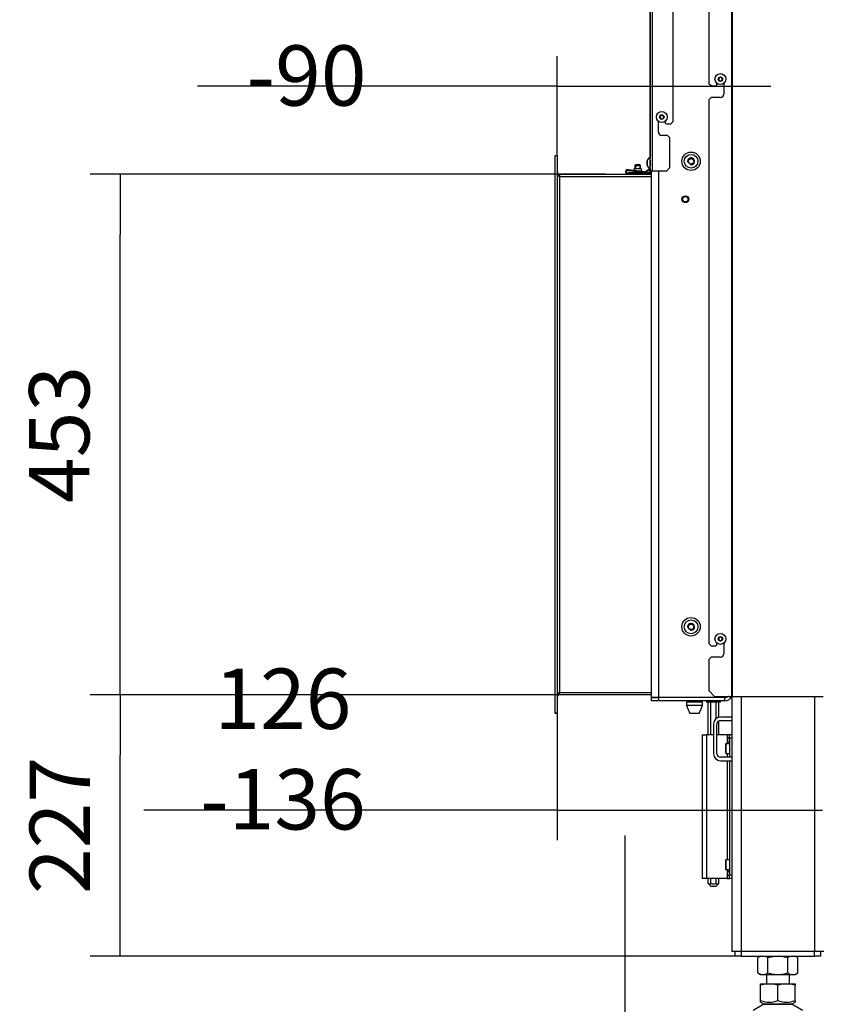
# Model space of a CAD drawing. Units: millimetres. Extents: x 0 to 852, y 0 to 1188.
# Drawn here: x 566 to 636, y 1017 to 1103 of the extents above; entities that cross this region are included whole.
import ezdxf

# ---------------------------------------------------------------- set-up
doc = ezdxf.new("R2010")
doc.units = ezdxf.units.MM
for name, color, linetype in [('C__USERS_SEHNAL_', 7, 'Continuous'), ('Default', 7, 'Continuous'), ('H18-096-0', 7, 'Continuous'), ('H18-097-0', 7, 'Continuous'), ('H18-098-0', 7, 'Continuous'), ('RYCHLOMATICE_SNU', 7, 'Continuous'), ('SCREW_ISO_7380_M', 7, 'Continuous')]:
    doc.layers.add(name, color=color, linetype=linetype)
doc.styles.add('SEACAD_Arial', font='ARIALN.TTF', dxfattribs={"width": 0.83})
doc.dimstyles.new('ISO', dxfattribs={"dimtxt": 5.25, "dimasz": 5.25, "dimexe": 2.625, "dimexo": 0, "dimgap": 2.625, "dimtad": 1, "dimdec": 0, "dimlfac": 10, "dimtxsty": 'SEACAD_Arial', "dimblk1": '_SE_FILLED', "dimblk2": '_SE_FILLED', "dimsah": 1, "dimcen": 2.625, "dimadec": 0, "dimazin": 0, "dimtfac": 1, "dimtdec": 0, "dimtmove": 0, "dimatfit": 3, "dimfxl": 0, "dimtolj": 1, "dimarcsym": 0})

# ---------------------------------------------------------------- blocks, each defined once
blk = doc.blocks.new('SE7')
at = {"layer": 'C__USERS_SEHNAL_', "color": 7, "linetype": 'Continuous'}
for p, q in [((627.538, 1149.789), (627.538, 1044.214)), ((627.583, 1149.738), (627.583, 1044.214)), ((625.562, 1144.814), (625.562, 1097.514)), ((620.462, 1110.29), (620.462, 1091.089)), ((620.462, 1089.914), (620.462, 1110.29)), ((620.662, 1089.914), (620.662, 1110.29)), ((622.462, 1094.214), (622.462, 1110.29)), ((625.762, 1097.314), (625.562, 1097.514)), ((625.762, 1097.314), (626.162, 1097.314)), ((626.262, 1097.414), (626.162, 1097.314)), ((626.262, 1097.414), (626.262, 1097.546)), ((626.562, 1098.087), (626.412, 1098)), ((626.412, 1098), (626.412, 1097.827)), ((626.412, 1097.827), (626.562, 1097.741)), ((626.712, 1098), (626.562, 1098.087)), ((626.562, 1097.741), (626.712, 1097.827)), ((626.712, 1097.827), (626.712, 1098)), ((626.862, 1097.546), (626.862, 1096.614)), ((625.562, 1096.114), (625.762, 1096.314)), ((625.562, 1096.114), (625.562, 1048.814)), ((626.562, 1096.314), (625.762, 1096.314)), ((621.462, 1094.787), (621.312, 1094.7)), ((621.612, 1094.7), (621.462, 1094.787)), ((621.162, 1093.314), (621.162, 1094.246)), ((621.312, 1094.7), (621.312, 1094.527)), ((621.312, 1094.527), (621.462, 1094.441)), ((621.462, 1094.441), (621.612, 1094.527)), ((621.612, 1094.527), (621.612, 1094.7)), ((621.762, 1094.246), (621.762, 1094.114)), ((621.862, 1094.014), (622.262, 1094.014)), ((622.262, 1094.014), (622.462, 1094.214)), ((622.462, 1094.214), (622.262, 1094.014)), ((621.962, 1093.014), (621.462, 1093.014)), ((622.162, 1092.814), (621.962, 1093.014)), ((621.962, 1093.014), (622.162, 1092.814)), ((622.162, 1090.214), (622.162, 1092.814)), ((620.192, 1090.8), (620.192, 1090.427)), ((620.193, 1090.419), (620.193, 1090.808)), ((620.412, 1091.089), (620.412, 1090.139)), ((620.462, 1091.089), (620.412, 1091.089)), ((620.462, 1090.889), (620.462, 1090.339)), ((618.562, 1089.814), (618.562, 1089.714)), ((618.562, 1089.814), (618.862, 1089.814)), ((618.562, 1089.714), (618.862, 1089.714)), ((618.862, 1089.814), (618.862, 1089.714)), ((618.862, 1089.814), (620.362, 1089.814)), ((618.862, 1089.714), (620.362, 1089.714)), ((620.362, 1089.714), (620.362, 1089.714)), ((620.412, 1090.139), (620.462, 1090.139)), ((620.462, 1090.139), (620.462, 1089.914)), ((620.662, 1089.914), (620.462, 1089.914)), ((620.562, 1044.144), (620.562, 1089.914)), ((621.862, 1089.914), (620.662, 1089.914)), ((621.162, 1089.914), (621.162, 1044.144)), ((621.862, 1089.914), (622.162, 1090.214)), ((622.162, 1090.214), (621.862, 1089.914)), ((626.562, 1049.387), (626.412, 1049.3)), ((626.712, 1049.3), (626.562, 1049.387)), ((625.762, 1048.614), (625.562, 1048.814)), ((625.762, 1048.614), (626.162, 1048.614)), ((626.262, 1048.714), (626.162, 1048.614)), ((626.262, 1048.714), (626.262, 1048.846)), ((626.412, 1049.3), (626.412, 1049.127)), ((626.412, 1049.127), (626.562, 1049.041)), ((626.562, 1049.041), (626.712, 1049.127)), ((626.712, 1049.127), (626.712, 1049.3)), ((626.862, 1048.846), (626.862, 1047.914)), ((625.562, 1047.414), (625.762, 1047.614)), ((625.562, 1047.414), (625.562, 1044.714)), ((626.562, 1047.614), (625.762, 1047.614)), ((626.062, 1044.214), (625.562, 1044.714)), ((626.062, 1044.214), (627.538, 1044.214)), ((626.962, 1044.144), (626.962, 1044.214)), ((627.583, 1044.214), (627.538, 1044.214)), ((627.562, 1044.214), (627.562, 1022.017)), ((627.583, 1044.214), (635.519, 1044.214)), ((628.362, 1044.214), (628.362, 1022.017)), ((634.762, 1044.214), (634.762, 1022.017)), ((620.562, 1044.144), (621.162, 1044.144)), ((620.562, 1043.814), (620.562, 1044.114)), ((620.562, 1044.114), (621.162, 1044.114)), ((621.162, 1043.814), (620.562, 1043.814)), ((621.162, 1044.144), (626.962, 1044.144)), ((626.962, 1044.114), (621.162, 1044.114)), ((621.162, 1044.114), (621.162, 1043.814)), ((626.962, 1043.814), (621.162, 1043.814)), ((623.112, 1044.144), (623.112, 1044.114)), ((625.012, 1043.714), (623.612, 1043.714)), ((623.612, 1043.714), (623.612, 1043.414)), ((625.012, 1043.414), (623.612, 1043.414)), ((623.612, 1043.414), (623.912, 1042.714)), ((623.697, 1043.814), (623.697, 1043.714)), ((624.712, 1042.714), (625.012, 1043.414)), ((624.927, 1043.714), (624.927, 1043.814)), ((625.012, 1043.414), (625.012, 1043.714)), ((625.362, 1043.814), (625.362, 1043.714)), ((626.562, 1043.714), (625.362, 1043.714)), ((625.5, 1040.867), (625.5, 1043.714)), ((625.512, 1044.114), (625.512, 1044.144)), ((625.731, 1040.867), (625.731, 1043.714)), ((626.193, 1042.29), (626.193, 1043.714)), ((626.423, 1042.401), (626.423, 1043.714)), ((626.562, 1043.714), (626.562, 1043.814)), ((626.762, 1044.114), (626.762, 1044.144)), ((626.962, 1043.814), (626.962, 1044.114)), ((624.712, 1042.714), (623.912, 1042.714)), ((625.962, 1041.817), (625.962, 1039.217)), ((626.262, 1039.217), (626.262, 1041.817)), ((626.423, 1040.867), (626.423, 1042.084)), ((627.562, 1042.417), (626.562, 1042.417)), ((626.562, 1042.117), (627.562, 1042.117)), ((624.962, 1040.867), (625.362, 1040.867)), ((624.962, 1040.867), (624.962, 1028.367)), ((625.962, 1040.867), (625.362, 1040.867)), ((625.362, 1040.867), (625.362, 1028.367)), ((627.162, 1040.867), (626.262, 1040.867)), ((627.362, 1040.867), (627.162, 1040.867)), ((627.162, 1040.867), (627.162, 1040.577)), ((627.562, 1040.867), (627.362, 1040.867)), ((627.362, 1040.567), (627.362, 1040.867)), ((627.012, 1040.042), (627.012, 1039.292)), ((627.062, 1039.242), (627.062, 1040.092)), ((627.362, 1040.092), (627.062, 1040.092)), ((627.162, 1040.577), (627.162, 1040.567)), ((627.162, 1040.577), (627.162, 1040.257)), ((627.362, 1040.577), (627.162, 1040.577)), ((627.162, 1040.567), (627.202, 1040.567)), ((627.162, 1040.267), (627.202, 1040.267)), ((627.162, 1040.267), (627.162, 1040.257)), ((627.162, 1040.257), (627.162, 1040.092)), ((627.162, 1040.257), (627.362, 1040.257)), ((627.202, 1040.567), (627.216, 1040.567)), ((627.202, 1040.267), (627.202, 1040.567)), ((627.202, 1040.267), (627.202, 1040.567)), ((627.216, 1040.267), (627.202, 1040.267)), ((627.216, 1040.567), (627.362, 1040.567)), ((627.216, 1040.267), (627.216, 1040.567)), ((627.216, 1040.267), (627.362, 1040.267)), ((627.362, 1040.567), (627.362, 1038.917)), ((627.562, 1040.567), (627.362, 1040.567)), ((627.062, 1039.242), (627.362, 1039.242)), ((627.162, 1039.242), (627.162, 1038.917)), ((627.562, 1038.917), (626.562, 1038.917)), ((626.562, 1038.617), (627.562, 1038.617)), ((627.162, 1038.617), (627.162, 1029.992)), ((627.362, 1038.617), (627.362, 1028.667)), ((627.012, 1029.942), (627.012, 1029.192)), ((627.062, 1029.142), (627.062, 1029.992)), ((627.362, 1029.992), (627.062, 1029.992)), ((627.062, 1029.142), (627.362, 1029.142)), ((627.162, 1029.142), (627.162, 1028.977)), ((627.362, 1028.977), (627.162, 1028.977)), ((627.162, 1028.977), (627.162, 1028.967)), ((627.162, 1028.977), (627.162, 1028.657)), ((627.162, 1028.967), (627.202, 1028.967)), ((627.202, 1028.967), (627.216, 1028.967)), ((627.202, 1028.667), (627.202, 1028.967)), ((627.202, 1028.667), (627.202, 1028.967)), ((627.216, 1028.967), (627.362, 1028.967)), ((627.216, 1028.667), (627.216, 1028.967)), ((625.362, 1028.367), (624.962, 1028.367)), ((627.162, 1028.367), (625.362, 1028.367)), ((625.5, 1027.926), (625.5, 1028.367)), ((625.5, 1027.926), (625.762, 1027.664)), ((625.731, 1027.926), (625.731, 1028.367)), ((626.162, 1027.664), (626.423, 1027.926)), ((626.193, 1027.926), (626.193, 1028.367)), ((626.423, 1027.926), (626.423, 1028.367)), ((627.162, 1028.667), (627.162, 1028.657)), ((627.162, 1028.667), (627.202, 1028.667)), ((627.162, 1028.657), (627.362, 1028.657)), ((627.162, 1028.657), (627.162, 1028.367)), ((627.162, 1028.367), (627.362, 1028.367)), ((627.216, 1028.667), (627.202, 1028.667)), ((627.216, 1028.667), (627.362, 1028.667)), ((627.362, 1028.367), (627.362, 1028.667)), ((627.562, 1028.667), (627.362, 1028.667)), ((627.562, 1028.367), (627.362, 1028.367)), ((626.162, 1027.664), (625.762, 1027.664)), ((628.362, 1022.017), (627.562, 1022.017)), ((627.862, 1021.617), (627.862, 1022.017)), ((628.362, 1022.017), (628.362, 1021.617)), ((634.762, 1022.017), (628.362, 1022.017)), ((634.762, 1021.617), (634.762, 1022.017)), ((635.562, 1022.017), (634.762, 1022.017)), ((635.262, 1022.017), (635.262, 1021.617)), ((628.362, 1021.617), (627.862, 1021.617)), ((628.362, 1021.617), (634.762, 1021.617)), ((630.063, 1021.617), (629.83, 1021.483)), ((629.83, 1020.152), (629.83, 1021.483)), ((630.696, 1020.152), (630.696, 1021.483)), ((632.428, 1020.152), (632.428, 1021.483)), ((633.294, 1021.483), (633.06, 1021.617)), ((633.294, 1020.152), (633.294, 1021.483)), ((635.262, 1021.617), (634.762, 1021.617)), ((629.83, 1020.152), (630.063, 1020.017)), ((630.063, 1020.017), (633.06, 1020.017)), ((630.562, 1020.017), (630.562, 1019.217)), ((632.562, 1019.217), (632.562, 1020.017)), ((633.06, 1020.017), (633.294, 1020.152)), ((630.062, 1019.092), (630.062, 1019.217)), ((630.627, 1019.217), (630.062, 1019.092)), ((630.062, 1019.217), (630.627, 1019.217)), ((630.062, 1017.743), (630.062, 1019.092)), ((630.627, 1019.217), (630.996, 1019.217)), ((631.562, 1019.092), (630.996, 1019.217)), ((630.996, 1019.217), (632.127, 1019.217)), ((632.127, 1019.217), (631.562, 1019.092)), ((631.562, 1017.743), (631.562, 1019.092)), ((632.127, 1019.217), (632.496, 1019.217)), ((632.496, 1019.217), (633.062, 1019.217)), ((633.062, 1019.092), (632.496, 1019.217)), ((633.062, 1019.217), (633.062, 1019.092)), ((633.062, 1017.743), (633.062, 1019.092)), ((630.062, 1017.609), (630.062, 1017.743)), ((633.062, 1017.743), (633.062, 1017.609)), ((630.344, 1017.422), (629.424, 1016.885)), ((630.056, 1017.612), (630.365, 1017.434)), ((630.344, 1017.422), (632.779, 1017.422)), ((632.758, 1017.434), (630.365, 1017.434)), ((632.758, 1017.434), (633.068, 1017.612)), ((633.699, 1016.885), (632.779, 1017.422))]:
    blk.add_line(p, q, dxfattribs=at)
for centre, radius in [((626.562, 1097.914), 0.475), ((626.562, 1097.914), 0.194), ((626.562, 1097.914), 0.186), ((626.562, 1097.914), 0.182), ((621.462, 1094.614), 0.475), ((621.462, 1094.614), 0.194), ((621.462, 1094.614), 0.186), ((621.462, 1094.614), 0.182), ((624.012, 1090.764), 0.8), ((624.012, 1090.764), 0.6), ((624.012, 1090.764), 0.246), ((624.012, 1090.764), 0.239), ((623.512, 1087.464), 0.3), ((623.512, 1087.464), 0.29), ((623.512, 1087.464), 0.24), ((624.012, 1050.264), 0.8), ((624.012, 1050.264), 0.6), ((624.012, 1050.264), 0.246), ((624.012, 1050.264), 0.239), ((626.562, 1049.214), 0.475), ((626.562, 1049.214), 0.194), ((626.562, 1049.214), 0.186), ((626.562, 1049.214), 0.182)]:
    blk.add_circle(centre, radius, dxfattribs=at)
for centre, radius, start, end in [((626.562, 1096.614), 0.3, 270, 0), ((621.862, 1094.114), 0.1, 180, 270), ((621.462, 1093.314), 0.3, 180, 270.00001), ((620.218, 1090.8), 0.026, 162.0594, 180), ((620.688, 1090.648), 0.52, 122.05483, 162.0594), ((624.012, 1090.764), 0.3, 255, 195), ((620.218, 1090.427), 0.026, 180, 197.9406), ((620.688, 1090.58), 0.52, 197.9406, 237.94517), ((620.362, 1089.914), 0.1, 270.00015, 359.99974), ((620.362, 1089.914), 0.1, 270.00017, 359.99996), ((620.362, 1089.914), 0.2, 269.99989, 359.99999), ((620.362, 1089.914), 0.2, 269.99989, 358.57812), ((624.012, 1050.264), 0.3, 255, 195), ((626.562, 1047.914), 0.3, 270, 0), ((626.962, 1044.414), 0.6, 270, 340.33616), ((626.962, 1044.414), 0.3, 270, 300.76091), ((626.562, 1041.817), 0.6, 90, 180), ((626.562, 1041.817), 0.3, 90, 180), ((627.062, 1040.042), 0.05, 90, 180), ((626.562, 1039.217), 0.6, 180, 270), ((626.562, 1039.217), 0.3, 180, 270), ((627.062, 1039.292), 0.05, 180, 270), ((627.062, 1029.942), 0.05, 90, 180), ((627.062, 1029.192), 0.05, 180, 270), ((630.263, 1020.842), 0.773, 55.93436, 124.06564), ((632.861, 1020.84), 0.775, 56.04117, 123.95883), ((630.263, 1020.792), 0.773, 235.93436, 304.06564), ((632.861, 1020.795), 0.775, 236.04117, 303.95883), ((630.812, 1019.794), 2.184, 249.91868, 290.08138), ((632.312, 1019.795), 2.185, 249.92188, 290.07806), ((630.697, 1016.817), 0.7, 118.30934, 120.25644), ((632.426, 1016.817), 0.7, 59.74356, 61.69066)]:
    blk.add_arc(centre, radius, start, end, dxfattribs=at)
blk.add_rational_spline([(627.338, 1044.21), (627.228, 1044.166), (627.097, 1044.144), (626.962, 1044.144)], [0.865982296785, 0.873634176027, 0.918306743765, 1], degree=3, dxfattribs=at)
for points, knots in [([(625.731, 1027.926), (625.713, 1027.908), (625.694, 1027.892), (625.665, 1027.876), (625.656, 1027.872), (625.636, 1027.866), (625.626, 1027.864), (625.595, 1027.864), (625.576, 1027.87), (625.537, 1027.892), (625.518, 1027.908), (625.5, 1027.926)], [0, 0, 0, 0, 0.25, 0.25, 0.375, 0.375, 0.5, 0.5, 0.75, 0.75, 1, 1, 1, 1]), ([(626.193, 1027.926), (626.156, 1027.908), (626.12, 1027.892), (626.062, 1027.876), (626.043, 1027.872), (626.003, 1027.866), (625.983, 1027.864), (625.922, 1027.864), (625.882, 1027.87), (625.804, 1027.892), (625.767, 1027.908), (625.731, 1027.926)], [0, 0, 0, 0, 0.25, 0.25, 0.375, 0.375, 0.5, 0.5, 0.75, 0.75, 1, 1, 1, 1]), ([(626.423, 1027.926), (626.406, 1027.908), (626.387, 1027.892), (626.358, 1027.876), (626.348, 1027.871), (626.328, 1027.865), (626.318, 1027.864), (626.288, 1027.864), (626.268, 1027.87), (626.239, 1027.887), (626.229, 1027.893), (626.211, 1027.908), (626.201, 1027.917), (626.193, 1027.926)], [0, 0, 0, 0, 0.25, 0.25, 0.375, 0.375, 0.5, 0.5, 0.75, 0.75, 0.875, 0.875, 1, 1, 1, 1]), ([(630.696, 1021.483), (630.837, 1021.523), (630.979, 1021.557), (631.267, 1021.604), (631.413, 1021.617), (631.634, 1021.617), (631.708, 1021.614), (631.854, 1021.601), (631.927, 1021.592), (632.143, 1021.557), (632.286, 1021.523), (632.428, 1021.483)], [0, 0, 0, 0, 0.25, 0.25, 0.5, 0.5, 0.625, 0.625, 0.75, 0.75, 1, 1, 1, 1]), ([(630.696, 1020.152), (630.837, 1020.111), (630.979, 1020.078), (631.267, 1020.031), (631.413, 1020.018), (631.634, 1020.018), (631.708, 1020.021), (631.854, 1020.033), (631.927, 1020.042), (632.143, 1020.077), (632.286, 1020.111), (632.428, 1020.152)], [0, 0, 0, 0, 0.25, 0.25, 0.5, 0.5, 0.625, 0.625, 0.75, 0.75, 1, 1, 1, 1])]:
    blk.add_open_spline(points, degree=3, knots=knots, dxfattribs=at)
at = {"layer": 'H18-096-0', "color": 7, "linetype": 'Continuous'}
for p, q in [((612.162, 1091.244), (612.162, 1042.744)), ((612.362, 1091.244), (612.162, 1091.244)), ((612.362, 1091.244), (612.362, 1042.744)), ((612.562, 1089.444), (612.562, 1044.544)), ((612.562, 1089.444), (620.562, 1089.444)), ((612.562, 1044.544), (620.562, 1044.544)), ((612.362, 1042.744), (612.162, 1042.744))]:
    blk.add_line(p, q, dxfattribs=at)
for centre, major_axis, start_param, end_param in [((612.562, 1089.844), (0, 0.4), 1.570796, 3.141593), ((612.562, 1044.144), (0, -0.4), 3.141593, 4.712389)]:
    blk.add_ellipse(centre, major_axis=major_axis, ratio=0.5, start_param=start_param, end_param=end_param, dxfattribs=at)
at = {"layer": 'H18-097-0', "color": 7, "linetype": 'Continuous'}
for p, q in [((612.362, 1091.244), (612.162, 1091.244)), ((612.562, 1089.644), (612.562, 1089.444)), ((612.562, 1089.644), (620.562, 1089.644))]:
    blk.add_line(p, q, dxfattribs=at)
blk.add_arc((612.562, 1089.844), 0.2, 180, 270, dxfattribs=at)
at = {"layer": 'H18-098-0', "color": 7, "linetype": 'Continuous'}
for p, q in [((612.562, 1044.344), (612.562, 1044.544)), ((620.562, 1044.344), (612.562, 1044.344)), ((612.162, 1042.744), (612.362, 1042.744))]:
    blk.add_line(p, q, dxfattribs=at)
blk.add_arc((612.562, 1044.144), 0.2, 90, 180, dxfattribs=at)
at = {"layer": 'RYCHLOMATICE_SNU', "color": 7, "linetype": 'Continuous'}
for p, q in [((618.512, 1089.714), (618.562, 1089.714)), ((620.062, 1089.814), (618.525, 1089.973)), ((618.532, 1090.043), (620.036, 1089.887)), ((619.062, 1090.144), (619.062, 1089.988)), ((619.062, 1090.144), (619.662, 1090.144)), ((619.062, 1089.918), (619.062, 1089.814)), ((619.662, 1090.144), (619.662, 1089.926)), ((619.662, 1089.855), (619.662, 1089.814)), ((620.036, 1089.887), (620.362, 1090.093)), ((620.412, 1090.044), (620.062, 1089.814)), ((620.362, 1090.093), (620.412, 1090.044)), ((620.412, 1089.714), (620.412, 1089.644))]:
    blk.add_line(p, q, dxfattribs=at)
for radius, start, end in [(0.2, 84.08101, 269.99999), (0.13, 84.08099, 270)]:
    blk.add_arc((618.512, 1089.844), radius, start, end, dxfattribs=at)
at = {"layer": 'SCREW_ISO_7380_M', "color": 7, "linetype": 'Continuous'}
for p, q in [((619.161, 1090.444), (619.112, 1090.395)), ((619.112, 1090.395), (619.612, 1090.395)), ((619.112, 1090.395), (619.112, 1090.144)), ((619.563, 1090.444), (619.161, 1090.444)), ((619.161, 1090.444), (619.161, 1090.144)), ((619.612, 1090.395), (619.563, 1090.444)), ((619.563, 1090.444), (619.563, 1090.144)), ((619.612, 1090.144), (619.612, 1090.395)), ((625.763, 1044.114), (625.763, 1044.144)), ((625.812, 1044.114), (625.812, 1044.144))]:
    blk.add_line(p, q, dxfattribs=at)
blk = doc.blocks.new('_SE_FILLED')
at = {"color": 0}
blk.add_line((0, 0), (-1, 0), dxfattribs=at)
blk.add_solid([(0, 0), (-1, -0.1665), (-1, 0.1665), (0, 0)], dxfattribs=at)
blk = doc.blocks.new('DMBLK283')
at = {"layer": 'Default', "color": 0, "linetype": 'Continuous', "lineweight": -2}
for p, q in [((619.612, 1044.344), (571.706, 1044.344)), ((574.331, 1026.867), (574.331, 1039.094)), ((628.362, 1021.617), (571.706, 1021.617))]:
    blk.add_line(p, q, dxfattribs=at)
at = {"layer": 'Defpoints', "color": 0}
for p in [(574.331, 1044.344), (619.612, 1044.344), (628.362, 1021.617)]:
    blk.add_point(p, dxfattribs=at)
at = {"layer": 'Default', "color": 0, "lineweight": -2, "xscale": 5.25, "yscale": 5.25, "zscale": 5.25}
for p, rotation in [((574.331, 1044.344), 90), ((574.331, 1021.617), 270)]:
    blk.add_blockref('_SE_FILLED', p, dxfattribs=dict(at, rotation=rotation))
at = {"layer": 'Default', "color": 0, "insert": (569.07, 1032.981), "char_height": 5.25, "attachment_point": 5, "rotation": 90, "style": 'SEACAD_Arial'}
blk.add_mtext('\\A1;\\A1;227', dxfattribs=at)
blk = doc.blocks.new('DMBLK284')
at = {"layer": 'Default', "color": 0, "linetype": 'Continuous', "lineweight": -2}
for p, q in [((616.562, 1089.644), (571.706, 1089.644)), ((574.331, 1049.594), (574.331, 1084.394)), ((619.612, 1044.344), (571.706, 1044.344))]:
    blk.add_line(p, q, dxfattribs=at)
at = {"layer": 'Defpoints', "color": 0}
for p in [(574.331, 1089.644), (616.562, 1089.644), (619.612, 1044.344)]:
    blk.add_point(p, dxfattribs=at)
at = {"layer": 'Default', "color": 0, "lineweight": -2, "xscale": 5.25, "yscale": 5.25, "zscale": 5.25}
for p, rotation in [((574.331, 1089.644), 90), ((574.331, 1044.344), 270)]:
    blk.add_blockref('_SE_FILLED', p, dxfattribs=dict(at, rotation=rotation))
at = {"layer": 'Default', "color": 0, "insert": (569.026, 1066.994), "char_height": 5.25, "attachment_point": 5, "rotation": 90, "style": 'SEACAD_Arial'}
blk.add_mtext('\\A1;\\A1;453', dxfattribs=at)
blk = doc.blocks.new('DMBLK309')
at = {"layer": 'Default', "color": 0, "linetype": 'Continuous', "lineweight": -2}
for p, q in [((612.362, 1091.244), (612.362, 1099.921)), ((620.462, 1089.914), (620.462, 1099.921)), ((612.362, 1097.296), (581.061, 1097.296)), ((607.112, 1097.296), (601.862, 1097.296)), ((612.362, 1097.296), (620.462, 1097.296)), ((625.712, 1097.296), (630.962, 1097.296))]:
    blk.add_line(p, q, dxfattribs=at)
at = {"layer": 'Defpoints', "color": 0}
for p in [(620.462, 1097.296), (612.362, 1091.244), (620.462, 1089.914)]:
    blk.add_point(p, dxfattribs=at)
at = {"layer": 'Default', "color": 0, "lineweight": -2, "xscale": 5.25, "yscale": 5.25, "zscale": 5.25}
blk.add_blockref('_SE_FILLED', (612.362, 1097.296), dxfattribs=at)
at = {"layer": 'Default', "color": 0, "lineweight": -2, "xscale": 5.25, "yscale": 5.25, "zscale": 5.25, "rotation": 180}
blk.add_blockref('_SE_FILLED', (620.462, 1097.296), dxfattribs=at)
at = {"layer": 'Default', "color": 0, "insert": (590.545, 1102.601), "char_height": 5.25, "attachment_point": 5, "style": 'SEACAD_Arial'}
blk.add_mtext('\\A1;\\A1;80 -90', dxfattribs=at)
blk = doc.blocks.new('DMBLK311')
at = {"layer": 'Default', "color": 0, "linetype": 'Continuous', "lineweight": -2}
for p, q in [((612.362, 1042.744), (612.362, 1031.701)), ((624.962, 1040.867), (624.962, 1031.701)), ((612.362, 1034.326), (576.388, 1034.326)), ((607.112, 1034.326), (601.862, 1034.326)), ((612.362, 1034.326), (624.962, 1034.326)), ((630.212, 1034.326), (635.462, 1034.326))]:
    blk.add_line(p, q, dxfattribs=at)
at = {"layer": 'Defpoints', "color": 0}
for p in [(612.362, 1042.744), (624.962, 1040.867), (624.962, 1034.326)]:
    blk.add_point(p, dxfattribs=at)
at = {"layer": 'Default', "color": 0, "lineweight": -2, "xscale": 5.25, "yscale": 5.25, "zscale": 5.25}
blk.add_blockref('_SE_FILLED', (612.362, 1034.326), dxfattribs=at)
at = {"layer": 'Default', "color": 0, "lineweight": -2, "xscale": 5.25, "yscale": 5.25, "zscale": 5.25, "rotation": 180}
blk.add_blockref('_SE_FILLED', (624.962, 1034.326), dxfattribs=at)
at = {"layer": 'Default', "color": 0, "insert": (588.485, 1039.631), "char_height": 5.25, "attachment_point": 5, "style": 'SEACAD_Arial'}
blk.add_mtext('\\A1;\\A1;126 -136', dxfattribs=at)
blk = doc.blocks.new('DMBLK327')
at = {"layer": 'Default', "color": 0, "linetype": 'Continuous', "lineweight": -2}
for p, q in [((618.274, 1026.867), (618.274, 1032.117)), ((628.362, 1021.617), (615.649, 1021.617)), ((618.274, 1016.617), (618.274, 1021.617)), ((628.612, 1016.617), (615.649, 1016.617)), ((618.274, 1016.617), (618.274, 983.537)), ((618.274, 1011.367), (618.274, 1006.117))]:
    blk.add_line(p, q, dxfattribs=at)
at = {"layer": 'Defpoints', "color": 0}
for p in [(618.274, 1021.617), (628.362, 1021.617), (628.612, 1016.617)]:
    blk.add_point(p, dxfattribs=at)
at = {"layer": 'Default', "color": 0, "lineweight": -2, "xscale": 5.25, "yscale": 5.25, "zscale": 5.25}
for p, rotation in [((618.274, 1021.617), 270), ((618.274, 1016.617), 90)]:
    blk.add_blockref('_SE_FILLED', p, dxfattribs=dict(at, rotation=rotation))
at = {"layer": 'Default', "color": 0, "insert": (612.968, 994.41), "char_height": 5.25, "attachment_point": 5, "rotation": 90, "style": 'SEACAD_Arial'}
blk.add_mtext('\\A1;\\A1;50 -110', dxfattribs=at)

msp = doc.modelspace()

# ---------------------------------------------------------------- block references
at = {"layer": 'Default'}
msp.add_blockref('SE7', (0, 0), dxfattribs=at)

# ---------------------------------------------------------------- dimensions: what is measured, and where the dimension line sits
at = {"layer": 'Default', "color": 7, "linetype": 'Continuous'}
for base, p1, p2, text, override, picture, middle in [((620.4616, 1097.2958), (612.3616, 1091.2438), (620.4616, 1089.9138), '\\A1;<> -90', {"dimrnd": 10}, 'DMBLK309', (590.5452, 1097.2958)), ((624.9616, 1034.3257), (612.3616, 1042.7438), (624.9616, 1040.8673), '\\A1;<> -136', {"dimdec": 2, "dimtdec": 2}, 'DMBLK311', (588.4846, 1034.3257))]:
    dim = msp.add_linear_dim(base=base, p1=p1, p2=p2, text=text, dimstyle='ISO', override=override, dxfattribs=at)
    dim.commit()
    dim.dimension.update_dxf_attribs({"geometry": picture, "text_midpoint": middle, "dimtype": 160})
for base, p1, p2, text, picture, middle in [((574.331, 1089.6438), (619.6116, 1044.3438), (616.5616, 1089.6438), '\\A1;<>', 'DMBLK284', (574.331, 1066.9938)), ((618.2737, 1021.6173), (628.6116, 1016.6173), (628.3616, 1021.6173), '\\A1;<> -110', 'DMBLK327', (618.2737, 994.4098))]:
    dim = msp.add_linear_dim(base=base, p1=p1, p2=p2, angle=90, text=text, dimstyle='ISO', override={"dimdec": 2, "dimtdec": 2}, dxfattribs=at)
    dim.commit()
    dim.dimension.update_dxf_attribs({"geometry": picture, "text_midpoint": middle, "dimtype": 160})
dim = msp.add_linear_dim(base=(574.331, 1044.3438), p1=(628.3616, 1021.6173), p2=(619.6116, 1044.3438), angle=90, text='\\A1;<>', dimstyle='ISO', dxfattribs=at)
dim.commit()
dim.dimension.update_dxf_attribs({"geometry": 'DMBLK283', "text_midpoint": (574.331, 1032.9806), "dimtype": 160})

doc.saveas('drawing.dxf')
